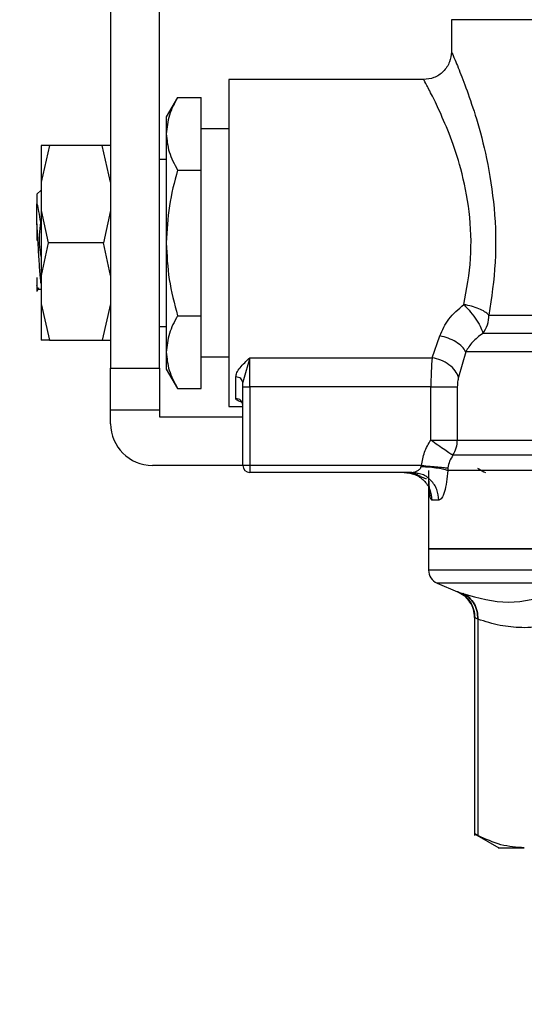
# Model space of a CAD drawing. Units: inches. Extents: x 0.4 to 10.6, y 0.4 to 8.1.
# Drawn here: x 3 to 3.1, y 2.7 to 2.9 of the extents above; entities that cross this region are included whole.
import ezdxf

# ---------------------------------------------------------------- set-up
doc = ezdxf.new("R2010")
doc.units = ezdxf.units.IN
doc.header["$MEASUREMENT"] = 0
doc.styles.add('SLDTEXTSTYLE0', font='TXT', dxfattribs={"width": 0.75})
doc.dimstyles.new('SLDDIMSTYLE0', dxfattribs={"dimtxt": 0.125, "dimasz": 0.13, "dimexe": 0, "dimexo": 0.0625, "dimgap": 0.03125, "dimtad": 0, "dimtih": 1, "dimtoh": 1, "dimdec": 1, "dimlfac": 20, "dimrnd": 1e-09, "dimzin": 12, "dimdsep": 46, "dimtxsty": 'SLDTEXTSTYLE0', "dimsah": 1, "dimcen": 0.09, "dimadec": 0, "dimazin": 3, "dimtfac": 1, "dimtdec": 1, "dimtmove": 0, "dimatfit": 0, "dimfxl": 0, "dimfrac": 2, "dimtolj": 1, "dimtzin": 12, "dimarcsym": 0})
doc.dimstyles.new('SLDDIMSTYLE1', dxfattribs={"dimtxt": 0.125, "dimasz": 0.13, "dimexe": 0, "dimexo": 0.0625, "dimgap": 0.03125, "dimtad": 0, "dimtih": 1, "dimtoh": 1, "dimdec": 1, "dimlfac": 20, "dimrnd": 1e-09, "dimzin": 12, "dimdsep": 46, "dimtxsty": 'SLDTEXTSTYLE0', "dimsah": 1, "dimcen": 0.09, "dimadec": 0, "dimazin": 3, "dimtfac": 1, "dimtdec": 1, "dimtofl": 0, "dimtmove": 0, "dimatfit": 3, "dimfxl": 0, "dimfrac": 2, "dimtolj": 1, "dimtzin": 12, "dimarcsym": 0})

# ---------------------------------------------------------------- blocks, each defined once
blk = doc.blocks.new('_D_8')
at = {"color": 7, "linetype": 'Continuous', "lineweight": 18}
for p, q in [((3.660312225340572, 4.650282307774767), (2.164846753017498, 4.650282307774767)), ((2.289846753017498, 4.650282307774767), (2.289846753017498, 3.466627045009905)), ((2.289846753017498, 2.084534276278702), (2.289846753017498, 3.268189539043574)), ((3.412379154474445, 2.084534276278702), (2.164846753017498, 2.084534276278702))]:
    blk.add_line(p, q, dxfattribs=at)
for points in [[(2.289846753017498, 4.650282307774767), (2.269846753017498, 4.520282307774767), (2.309846753017498, 4.520282307774767)], [(2.289846753017498, 2.084534276278702), (2.309846753017498, 2.214534276278702), (2.269846753017498, 2.214534276278702)]]:
    blk.add_solid(points, dxfattribs=at)
at = {"color": 7, "linetype": 'Continuous', "lineweight": 18, "insert": (2.128214803536905, 3.429323020264906), "char_height": 0.125, "attachment_point": 1, "style": 'SLDTEXTSTYLE0'}
blk.add_mtext('51.3', dxfattribs=at)
blk = doc.blocks.new('_D_10')
at = {"color": 7, "linetype": 'Continuous', "lineweight": 18}
for p, q in [((3.093158558169091, 3.048796874704291), (2.574575167192648, 3.048796874704291)), ((2.699575167192648, 3.048796874704291), (2.699575167192648, 2.66588432847467)), ((2.699575167192648, 2.084534276278702), (2.699575167192648, 2.467446822508338)), ((3.412379154474455, 2.084534276278702), (2.574575167192648, 2.084534276278702))]:
    blk.add_line(p, q, dxfattribs=at)
for points in [[(2.699575167192648, 3.048796874704291), (2.679575167192648, 2.918796874704291), (2.719575167192648, 2.918796874704291)], [(2.699575167192648, 2.084534276278702), (2.719575167192648, 2.214534276278702), (2.679575167192648, 2.214534276278702)]]:
    blk.add_solid(points, dxfattribs=at)
at = {"color": 7, "linetype": 'Continuous', "lineweight": 18, "insert": (2.537943217712054, 2.628580303729668), "char_height": 0.125, "attachment_point": 1, "style": 'SLDTEXTSTYLE0'}
blk.add_mtext('19.3', dxfattribs=at)
blk = doc.blocks.new('_D_11')
at = {"color": 7, "linetype": 'Continuous', "lineweight": 18}
for p, q in [((3.143158558169091, 2.998796874704291), (3.143158558169091, 1.564147971341103)), ((3.708442146600416, 1.906246874703899), (3.708442146600416, 1.564147971341103)), ((3.143158558169091, 1.689147971341103), (2.893158558169091, 1.689147971341103)), ((3.708442146600416, 1.689147971341103), (3.958442146600416, 1.689147971341103))]:
    blk.add_line(p, q, dxfattribs=at)
for points in [[(3.143158558169091, 1.689147971341103), (3.013158558169091, 1.709147971341103), (3.013158558169091, 1.669147971341103)], [(3.708442146600416, 1.689147971341103), (3.838442146600416, 1.669147971341103), (3.838442146600416, 1.709147971341103)]]:
    blk.add_solid(points, dxfattribs=at)
at = {"color": 7, "linetype": 'Continuous', "lineweight": 18, "insert": (3.26416840290416, 1.751062699579273), "char_height": 0.125, "attachment_point": 1, "style": 'SLDTEXTSTYLE0'}
blk.add_mtext('11.3', dxfattribs=at)

msp = doc.modelspace()

# ---------------------------------------------------------------- linework, layer by layer
at = {"color": 7, "linetype": 'Continuous', "lineweight": 25}
for p, q in [((3.047686117224222, 2.813265378641298), (3.047686117224222, 2.870351992814538)), ((3.040796353444694, 2.867905849729584), (3.040796353444694, 2.813265378641296)), ((3.089024699901386, 2.862586948846756), (3.089024699901386, 2.862239480386966)), ((3.089025681511202, 2.862584480281848), (3.089024699901386, 2.862584480386966)), ((3.089024699901386, 2.862239480386966), (3.089024699901386, 2.858048843209013)), ((3.085087692028749, 2.854111835334212), (3.05752863691009, 2.854111835334212)), ((3.05752863691009, 2.854111835334209), (3.057528636910088, 2.807851992814524)), ((3.050264174592641, 2.85158695419326), (3.048670369192735, 2.848826402263222)), ((3.050264174592643, 2.85158695419326), (3.053591629035247, 2.851586954193266)), ((3.053591629035245, 2.841284434133817), (3.053591629035247, 2.851586954193266)), ((3.048670369192763, 2.848826402263274), (3.048670369192771, 2.846435694162702)), ((3.048670369192771, 2.846435694162702), (3.048670369192771, 2.830981914074368)), ((3.05752863690926, 2.847123646357832), (3.053591629035245, 2.847123646357832)), ((3.032164082470481, 2.844761441633422), (3.030953833759654, 2.839582607569566)), ((3.032164082470582, 2.844761441633372), (3.030953833759693, 2.8447614416334)), ((3.039586104734655, 2.844761441633422), (3.032164082470481, 2.844761441633422)), ((3.040796353444693, 2.839582607568604), (3.039586104734655, 2.844761441633422)), ((3.040796353444656, 2.8447614416334), (3.039586104973454, 2.844761441633076)), ((3.048670369192735, 2.842792937696414), (3.047686117224222, 2.842792937696414)), ((3.050264174592647, 2.841284434133825), (3.053591629035245, 2.841284434133817)), ((3.053591629035246, 2.820679394014922), (3.053591629035245, 2.841284434133817)), ((3.030953833759654, 2.839582607569566), (3.030953833759654, 2.835595508846818)), ((3.030363282578221, 2.83787167618032), (3.030953833759654, 2.838462227218241)), ((3.030953833759654, 2.835595508846818), (3.031976698409852, 2.830981914074368)), ((3.0309538337591, 2.835595508846167), (3.030953833759102, 2.830981914074366)), ((3.040796353444582, 2.835595508846806), (3.039773488794509, 2.830981914074366)), ((3.031976698409852, 2.830981914074366), (3.030953833759655, 2.826368319301038)), ((3.030953833759694, 2.830981914074366), (3.030953833759694, 2.826368319301046)), ((3.039773488794498, 2.830981914074366), (3.031976698409852, 2.830981914074366)), ((3.040796353444695, 2.826368319300214), (3.039773488794498, 2.830981914074366)), ((3.048670369192771, 2.830981914074368), (3.048670369192572, 2.815528133986333)), ((3.030363282578552, 2.826095907229633), (3.030363282578552, 2.82501685833787)), ((3.030953833759655, 2.826368319301038), (3.030953833759655, 2.822381220578371)), ((3.03037847254652, 2.824203779497659), (3.030363277920336, 2.824120515553223)), ((3.030399124926976, 2.824191913784213), (3.03054411093199, 2.824440842671438)), ((3.030528563794764, 2.824440842671438), (3.030953833759655, 2.824440842671438)), ((3.030953833759655, 2.822381220578371), (3.032164082470482, 2.817202386515314)), ((3.040796353444601, 2.822381220578476), (3.039586104986706, 2.817202387255571)), ((3.050264174592602, 2.820679394015095), (3.053591629035246, 2.820679394014922)), ((3.053591629035245, 2.810376873955027), (3.053591629035246, 2.820679394014922)), ((3.047686117224222, 2.81917089045232), (3.048670369192342, 2.81917089045232)), ((3.032164082470482, 2.817202386515311), (3.030953833759654, 2.817202386515312)), ((3.032164082470482, 2.817202386515314), (3.039586104734656, 2.817202386515314)), ((3.039586104733964, 2.817202386515658), (3.040796353444655, 2.817202386515335)), ((3.086294942559065, 2.814737378346936), (3.087394879392135, 2.817813006335504)), ((3.048670369192572, 2.815528133986333), (3.048670369192593, 2.813137425885801)), ((3.053591629035247, 2.814840181790902), (3.05752863690926, 2.814840181790902)), ((3.060481392816151, 2.814737378846653), (3.086294942559065, 2.814737378346936)), ((3.060481392814774, 2.810589837937359), (3.060481392814774, 2.814737378846605)), ((3.091051509914134, 2.815571538865744), (3.090023704296488, 2.811972351572516)), ((3.040796353444694, 2.813265378641296), (3.047686117224222, 2.813265378641298)), ((3.040796353444695, 2.807359866830272), (3.040796353444694, 2.813265378641296)), ((3.047686117224222, 2.813265378641298), (3.047686117224222, 2.807359866830274)), ((3.048670369192735, 2.813137425885515), (3.050264174592642, 2.810376873955478)), ((3.058512888877964, 2.808958590618101), (3.058512888879144, 2.812019144537476)), ((3.05960376576467, 2.811594241856282), (3.05949714085443, 2.811212374981398)), ((3.050264174592642, 2.810376873955478), (3.053591629035245, 2.810376873955027)), ((3.05949714084627, 2.810589837937359), (3.05949714084627, 2.811212374981453)), ((3.05949714084627, 2.810589837937359), (3.060481392814774, 2.810589837937359)), ((3.05949714084627, 2.799485851082142), (3.05949714084627, 2.810589837937359)), ((3.086105893814183, 2.810589837937359), (3.060481392814774, 2.810589837937359)), ((3.060481392814774, 2.810589837937162), (3.060481392814774, 2.799485851082241)), ((3.086105893815758, 2.803085117080469), (3.086105893815758, 2.810589837937162)), ((3.089847052132404, 2.810589837937162), (3.08984705213234, 2.803085117081099)), ((3.040796353444695, 2.807359866830272), (3.047686117224222, 2.807359866830274)), ((3.040796353444696, 2.805391362893265), (3.040796353444696, 2.807359866830272)), ((3.047686117224223, 2.807359866830273), (3.047686117224223, 2.806375614861769)), ((3.05752863691009, 2.807851992814526), (3.05949714084627, 2.807851992814526)), ((3.047686117224223, 2.806375614861769), (3.05949714084627, 2.806375614861769)), ((3.086105893815758, 2.803085117080469), (3.08984705213234, 2.803085117081099)), ((3.05949714084627, 2.799485851082241), (3.04670186525572, 2.799485851082241)), ((3.060481392814774, 2.799485851082241), (3.05949714084627, 2.799485851082142)), ((3.084793944690364, 2.799485851074957), (3.060481392816545, 2.799485851074957)), ((3.060481392816545, 2.799485851074957), (3.060481392815216, 2.798501599113736)), ((3.084744732875797, 2.799345173061571), (3.084793944690364, 2.799485851074957)), ((3.088528206821041, 2.799134156023113), (3.08849521925135, 2.798782460974564)), ((3.083407983058671, 2.798501599113737), (3.060481392815216, 2.798501599113736)), ((3.084132208713728, 2.798353759472513), (3.083407976725517, 2.798501599113736)), ((3.083581447541018, 2.798518131398266), (3.084144231249287, 2.798427980619487)), ((3.085776668405323, 2.798782460974564), (3.085776668405323, 2.787674827460666)), ((3.200540447932885, 2.798782460985588), (3.08849521925135, 2.798782460985587)), ((3.087244291355312, 2.794564591239721), (3.086251730319784, 2.794564591239721)), ((3.085776668405323, 2.787678885645474), (3.085776668405323, 2.784647332233029)), ((3.085776668405325, 2.787674827460667), (3.200540447932885, 2.787674827460666)), ((3.086976386628789, 2.782835157772131), (3.089895981040051, 2.781596567126366)), ((3.089845631142039, 2.781620003898586), (3.090472335766346, 2.781293563873597)), ((3.090450729505103, 2.781260539142109), (3.089895969107718, 2.781596538998612)), ((3.089973526598751, 2.781569428893855), (3.089895981040038, 2.781596567126371)), ((3.08989598103998, 2.781596567126233), (3.089990287790389, 2.781563560762509)), ((3.092295417566347, 2.777974699201415), (3.092295417566348, 2.747090959603379)), ((3.09235163496961, 2.777939496088863), (3.092295417566347, 2.777972218170036)), ((3.092745010374839, 2.777709957130863), (3.09274494788622, 2.747097492599761)), ((3.092288996935182, 2.747331505388293), (3.095728956614215, 2.745345443741618))]:
    msp.add_line(p, q, dxfattribs=at)
at = {"color": 1, "linetype": 'Continuous', "lineweight": 25}
for p, q in [((3.060481392816151, 2.814737378846605), (3.05960376576467, 2.811594241856282)), ((3.08984705213234, 2.803085117081099), (3.199260920373828, 2.803085117070824)), ((3.200539971583583, 2.784647332233029), (3.085776668405325, 2.784647332233029)), ((3.199340729709421, 2.782835157772131), (3.086976386628789, 2.782835157772131))]:
    msp.add_line(p, q, dxfattribs=at)
at = {"color": 7, "linetype": 'Continuous', "lineweight": 25, "flags": 128}
msp.add_lwpolyline([(3.09432951848284, 2.820779810927339), (3.097396776396282, 2.820779810827237), (3.101091700391606, 2.820779810528304), (3.105363611094514, 2.820779810034641), (3.110153915212764, 2.820779809353017), (3.115396909198536, 2.820779808492783), (3.121020680434687, 2.820779807465737), (3.126948093584254, 2.820779806285967), (3.133097848574485, 2.820779804969654), (3.139385595704174, 2.820779803534851), (3.145725092579517, 2.82077980200124), (3.152029387010047, 2.820779800389854), (3.158212009640093, 2.820779798722797), (3.164188159957709, 2.820779797022933), (3.169875869413827, 2.820779795313576), (3.175197125698374, 2.820779793618173), (3.180078942752821, 2.820779791959978), (3.184454361842952, 2.820779790361734), (3.188263369961175, 2.820779788845363), (3.191453722961637, 2.820779787431663), (3.193981662138057, 2.820779786140025), (3.195812514415725, 2.820779784988164), (3.196921167925501, 2.820779783991879), (3.197292416436819, 2.820779796330902)], dxfattribs=at)
at = {"color": 7, "linetype": 'Continuous', "lineweight": 25}
for centre, radius, start, end in [((3.090140130740684, 2.820754688449812), 0.004189463067248898, 322.0057920258039, 0.3435811551146178), ((3.04670186525572, 2.805391362893265), 0.005905511811023612, 180.0000000003455, 270.0000000000008), ((3.085761074472914, 2.803078205987485), 0.004085983504193622, 328.345173059627, 0.0969109846672547), ((3.060481392814774, 2.799485851082241), 0.0009842519685046014, 180.0000001207102, 270.0000000257489), ((3.087745172342333, 2.784647332233029), 0.001968503937016025, 180, 247.0117004694285)]:
    msp.add_arc(centre, radius, start, end, dxfattribs=at)
for points in [[(3.197291630113329, 2.862584480281848), (3.19707179161357, 2.862584480281848), (3.196632114614053, 2.862584480281848), (3.193369152185895, 2.862584480281848), (3.188332067516381, 2.862584480281848), (3.181525038990349, 2.862584480281848), (3.173259333309607, 2.862584480281848), (3.163837962341294, 2.862584480281848), (3.153625372592325, 2.862584480281848), (3.143011732796167, 2.862584480281848), (3.132403716133572, 2.862584480281847), (3.122207780434702, 2.862584480281848), (3.11281345659997, 2.862584480281848), (3.104584155334991, 2.862584480281847), (3.097821494089717, 2.862584480281848), (3.092835041117516, 2.862584480281848), (3.0896270329634, 2.862584480281847), (3.089225477588724, 2.862584480281848), (3.089024699901386, 2.862584480281848)], [(3.030953833759693, 2.8447614416334), (3.030953833759693, 2.844694949871326), (3.030953833759693, 2.844561966347179), (3.030953833759693, 2.843490422893374), (3.030953833759693, 2.841872857968124), (3.030953833759693, 2.840346024369076), (3.030953833759693, 2.839582607569552)], [(3.030953833760388, 2.822381220577918), (3.030953833760388, 2.821617803778383), (3.030953833760388, 2.820090970179312), (3.030953833760387, 2.81847340525407), (3.030953833760388, 2.817401861800295), (3.030953833760388, 2.817268878276186), (3.030953833760387, 2.817202386514132)], [(3.199260895938134, 2.815571624458718), (3.199096732485725, 2.815571622675531), (3.19876840558091, 2.815571619109157), (3.196177576104309, 2.815571613759596), (3.192131532669742, 2.815571608410036), (3.186598753412383, 2.815571603060475), (3.179784230940303, 2.815571597710913), (3.17187949069604, 2.815571592361353), (3.16312224718816, 2.815571587011792), (3.153771854645104, 2.815571581662231), (3.144106211416251, 2.815571576312671), (3.134412561032463, 2.81557157096311), (3.124978129202569, 2.815571565613549), (3.116085859762881, 2.815571560263988), (3.107989770597325, 2.815571554914427), (3.100968099207633, 2.815571549564867), (3.095088514316077, 2.815571544215306), (3.092397178048115, 2.815571540648932), (3.091051509914134, 2.815571538865744)], [(3.059497140845121, 2.811212374981265), (3.059482340689765, 2.811318098031325), (3.059452740379055, 2.811529544131418), (3.059225130528473, 2.811796225636186), (3.058899797378566, 2.811982786958227), (3.058641858378946, 2.812007025344393), (3.058512888879144, 2.812019144537476)], [(3.086105893813986, 2.810589837937162), (3.086517673338908, 2.810589837937162), (3.087341232388753, 2.810589837937162), (3.088449627711096, 2.810589837937162), (3.08935558880141, 2.810589837937163), (3.089683231022047, 2.810589837937162), (3.089847052132366, 2.810589837937162)], [(3.059497140844798, 2.808021474397398), (3.059482339988054, 2.808144272797714), (3.059452738274564, 2.808389869598344), (3.059225128111695, 2.808699626483988), (3.058899795802301, 2.808916331389462), (3.058641857852743, 2.808944504208554), (3.058512888877964, 2.808958590618101)], [(3.082347315165631, 2.798501599113736), (3.082858938133842, 2.798442419870905), (3.083882184070262, 2.798324061385242), (3.085172768786087, 2.797413631491329), (3.086075661796679, 2.796112273258358), (3.086193040812082, 2.795080485245934), (3.086251730319784, 2.794564591239721)], [(3.200540447932885, 2.787674827460194), (3.200326889080573, 2.787674827460194), (3.199899771375948, 2.787674827460194), (3.196487692630158, 2.787674827460194), (3.191184528055487, 2.787674827460194), (3.183993329972976, 2.787674827460194), (3.175244241282835, 2.787674827460194), (3.165259073113315, 2.787674827460194), (3.154425406460915, 2.787674827460194), (3.143158558169104, 2.787674827460193), (3.131891709877292, 2.787674827460194), (3.121058043224892, 2.787674827460194), (3.111072875055372, 2.787674827460193), (3.102323786365231, 2.787674827460194), (3.095132588282719, 2.787674827460193), (3.089829423708048, 2.787674827460194), (3.086417344962257, 2.787674827460193), (3.085990227257636, 2.787674827460194), (3.085776668405325, 2.787674827460194)]]:
    msp.add_open_spline(points, degree=3, dxfattribs=at)
for points, knots in [([(3.089024702147766, 2.858048843209013), (3.088972112020253, 2.857553582810582), (3.088891211702117, 2.856791715028765), (3.088400278085552, 2.855875116955518), (3.087892162488001, 2.855244381783094), (3.087261428982403, 2.854736263918487), (3.086344832060152, 2.854245326874878), (3.085582963978626, 2.854164424058826), (3.085087703319186, 2.854111832300489)], [0, 0, 0, 0, 0.2394567528616139, 0.3683605346229549, 0.4999998576577818, 0.6316392017111492, 0.7605430437414114, 1, 1, 1, 1]), ([(3.089024699901388, 2.858048843209013), (3.089081177211864, 2.85792006307453), (3.089194325182473, 2.857662061927722), (3.090041878030191, 2.855655501320367), (3.09121183470316, 2.852640000757961), (3.092633176016649, 2.8484377669788), (3.094115719142696, 2.842864537876656), (3.095207753402747, 2.83591179314038), (3.09540926677738, 2.828144171145294), (3.094690275566709, 2.823240333560461), (3.09432951848284, 2.820779810927339)], [0, 0, 0, 0, 0.1070110740657395, 0.2143884997536248, 0.3215062796878456, 0.4317878582743658, 0.5609570600867778, 0.7044959745631861, 0.8517295219941601, 1, 1, 1, 1]), ([(3.090778313347647, 2.82226374073242), (3.091172307074909, 2.824407986163424), (3.091952385491246, 2.828653433398533), (3.091693978953128, 2.83546991166346), (3.090487419153158, 2.841333039733078), (3.088890962915016, 2.846077132687971), (3.087379545979868, 2.84960892605059), (3.086133226987005, 2.852154262165159), (3.085262138357245, 2.853794989628057), (3.08514583750336, 2.854006226095418), (3.08508769202875, 2.85411183533421)], [0, 0, 0, 0, 0.1475335609477459, 0.2921055301575527, 0.433917933188047, 0.5551889008442095, 0.6756510610647521, 0.7821895832555665, 0.8911040664492854, 0.9999999999999999, 0.9999999999999999, 0.9999999999999999, 0.9999999999999999]), ([(3.050264174592643, 2.85158695419326), (3.049818709146881, 2.850750366918127), (3.048919610780117, 2.849061853791279), (3.048753951342696, 2.847316366084837), (3.048670369192771, 2.846435694162702)], [0, 0, 0, 0, 0.4954579634769035, 0.9999999999999999, 0.9999999999999999, 0.9999999999999999, 0.9999999999999999]), ([(3.048670369192771, 2.846435694162702), (3.048750681776427, 2.845572540402263), (3.048913089948833, 2.843827070161398), (3.04981052885419, 2.842138160067013), (3.050264174592647, 2.841284434133825)], [0, 0, 0, 0, 0.4945107285307084, 1, 1, 1, 1]), ([(3.050264174592647, 2.841284434133825), (3.049818709146946, 2.839611259583787), (3.048919610780308, 2.83623423333056), (3.04875395134276, 2.83274325791831), (3.048670369192771, 2.830981914074368)], [0, 0, 0, 0, 0.495457963478932, 1, 1, 1, 1]), ([(3.030363282578547, 2.837871676180665), (3.030363292588017, 2.837811577083717), (3.030363312607002, 2.837691378627886), (3.030363332625856, 2.836918381071091), (3.030363342635304, 2.836531881450439)], [0, 0, 0, 0, 0.4999989104035587, 1, 1, 1, 1]), ([(3.030363282578552, 2.833666508564563), (3.030363282578552, 2.834218417953323), (3.030363282578552, 2.835296088992889), (3.030363282578552, 2.836126544702383), (3.030363282578552, 2.836531697804504)], [0, 0, 0, 0, 0.5121315953528154, 1, 1, 1, 1]), ([(3.030363342635512, 2.836531878383418), (3.030445787231875, 2.836191645045108), (3.030613465612939, 2.835499667912958), (3.030772979025421, 2.834441191055867), (3.030854062417152, 2.833903149192767)], [0, 0, 0, 0, 0.4916829220260329, 1, 1, 1, 1]), ([(3.030854237111933, 2.833903093818658), (3.030717020035638, 2.832717520440612), (3.030527143814203, 2.831076965202607), (3.030861191073858, 2.829472306295928), (3.030953833759694, 2.829027279711606)], [0, 0, 0, 0, 0.7226659307664477, 1, 1, 1, 1]), ([(3.030363282578552, 2.833666508564563), (3.030363282578552, 2.833252971803617), (3.030363282578552, 2.832502382120112), (3.030363282578552, 2.831698026117362), (3.030363282578552, 2.831336829384364)], [0, 0, 0, 0, 0.5509491670813519, 1, 1, 1, 1]), ([(3.030953833759655, 2.825220762320203), (3.030947887703263, 2.825260343478312), (3.030914677113783, 2.825481416657949), (3.030854204604348, 2.826133380635853), (3.030772415753962, 2.827142406862419), (3.030690618741193, 2.828341901211012), (3.030608836896416, 2.829649484658661), (3.030527034314456, 2.831015054715781), (3.03044525988836, 2.832386955260463), (3.030390724099338, 2.833239895332962), (3.030363458812411, 2.833666324586599)], [0, 0, 0, 0, 0.0302146448168793, 0.1687582658129314, 0.307301863605013, 0.4458411873776708, 0.5843889001512835, 0.7229261494832064, 0.8614763227949256, 1, 1, 1, 1]), ([(3.048670369192771, 2.830981914074368), (3.048750681776359, 2.829255606553237), (3.048913089948633, 2.825764666070938), (3.049810528854088, 2.822386845881722), (3.050264174592602, 2.820679394015095)], [0, 0, 0, 0, 0.4945107285229169, 1, 1, 1, 1]), ([(3.030588992729634, 2.824625815796522), (3.030561828080696, 2.82453754101285), (3.030486543652443, 2.8242928952369), (3.030411257100006, 2.824734603740246), (3.030363135962969, 2.825016931921462)], [0, 0, 0, 0, 0.3608269275397668, 0.9999999999999999, 0.9999999999999999, 0.9999999999999999, 0.9999999999999999]), ([(3.030363282578552, 2.82501685833787), (3.030363282578552, 2.824752480475245), (3.030363282578552, 2.824239601934936), (3.030363282578552, 2.824159380091419), (3.030363282578552, 2.824120510883777)], [0, 0, 0, 0, 0.5154785038705207, 1, 1, 1, 1]), ([(3.087394879392135, 2.817813006335504), (3.08774804049422, 2.818637521542738), (3.088459862070585, 2.820299391185474), (3.090001526073049, 2.821605593741786), (3.090778313347647, 2.82226374073242)], [0, 0, 0, 0, 0.4961371133037379, 1, 1, 1, 1]), ([(3.094329518482702, 2.820779810927339), (3.094145598505667, 2.820940385550944), (3.093782136719096, 2.821257712360759), (3.092905821695016, 2.821686190378644), (3.091887501886017, 2.822043234305789), (3.091148286557683, 2.82219019014323), (3.090778313347647, 2.822263740732385)], [0, 0, 0, 0, 0.2563804560517732, 0.506657841636757, 0.753084960524811, 1, 1, 1, 1]), ([(3.090778313347647, 2.822263740732385), (3.091105268970019, 2.821914969157026), (3.091765643972681, 2.821210530957323), (3.092637493475571, 2.820023861802719), (3.093274676490809, 2.818913296999588), (3.09338673888966, 2.818418535132224), (3.093441733412969, 2.818175731182582)], [0, 0, 0, 0, 0.2419385914198457, 0.4886601942916541, 0.7490604417495628, 0.9999999999999999, 0.9999999999999999, 0.9999999999999999, 0.9999999999999999]), ([(3.050264174592602, 2.820679394015095), (3.04981870914698, 2.819842806740081), (3.04891961078054, 2.818154293613544), (3.048753951342703, 2.816408805907984), (3.048670369192572, 2.815528133986333)], [0, 0, 0, 0, 0.495457963498671, 1, 1, 1, 1]), ([(3.091051510978051, 2.815571538865753), (3.090896267715535, 2.815815175935958), (3.090578785595008, 2.816313428887065), (3.089682880956385, 2.816987525665946), (3.088586448818842, 2.81752893100705), (3.087784454883855, 2.817720130993121), (3.087394879392114, 2.817813008040372)], [0, 0, 0, 0, 0.2461102078727139, 0.5033106713491273, 0.7587288618896946, 1, 1, 1, 1]), ([(3.093441733416288, 2.818175731185182), (3.092928329610857, 2.817779984390466), (3.091887155498209, 2.816977416677755), (3.091332609054188, 2.816044455913212), (3.091051509914696, 2.815571538863755)], [0, 0, 0, 0, 0.4931008168511047, 1, 1, 1, 1]), ([(3.195731422983496, 2.818175691062058), (3.194793939901303, 2.818175691436943), (3.192918973767, 2.818175692186712), (3.188684428612584, 2.818175695155699), (3.1835199413337, 2.818175697630496), (3.177433942828207, 2.818175700237708), (3.170590552087648, 2.818175702809437), (3.163134541823886, 2.818175705390672), (3.155234030727478, 2.818175707969356), (3.147064450433961, 2.818175710548721), (3.138807875075447, 2.818175713127901), (3.130648306300683, 2.81817571570713), (3.122766976219078, 2.818175718286342), (3.115341365188807, 2.818175720865554), (3.108529629687482, 2.818175723444766), (3.102510501359224, 2.818175726023975), (3.097317238205618, 2.818175728603183), (3.094733568326215, 2.818175730322652), (3.093441733413169, 2.818175731182387)], [0, 0, 0, 0, 0.06250001880699911, 0.1250000356082725, 0.1875000498302584, 0.2500000614729588, 0.3125000705363687, 0.375000077020486, 0.4375000809253076, 0.500000082250832, 0.5625000809970557, 0.6250000771639769, 0.6875000707515928, 0.7500000617598995, 0.8125000501888965, 0.8750000360385799, 0.9375000193089486, 1, 1, 1, 1]), ([(3.048670369192572, 2.815528133986333), (3.04875068177618, 2.814664980225472), (3.048913089948493, 2.81291950998374), (3.04981052885407, 2.811230599888901), (3.050264174592642, 2.810376873955478)], [0, 0, 0, 0, 0.4945107285272175, 0.9999999999999999, 0.9999999999999999, 0.9999999999999999, 0.9999999999999999]), ([(3.058512888879144, 2.812019144537476), (3.058546677568829, 2.812219619849506), (3.058620087046834, 2.812655173525781), (3.059275102079732, 2.81357248348606), (3.059995908914558, 2.814268554932539), (3.060481392816151, 2.814737378846653)], [0, 0, 0, 0, 0.217781771999655, 0.4731537786838434, 1, 1, 1, 1]), ([(3.086294942559065, 2.814737378346886), (3.086239856700828, 2.814118454480619), (3.086131672083642, 2.812902933044032), (3.086114380703216, 2.811351370107873), (3.086105893814183, 2.810589837937359)], [0, 0, 0, 0, 0.509183834721631, 1, 1, 1, 1]), ([(3.090023705395573, 2.811972354298815), (3.089890360905525, 2.812280654507474), (3.089615819184576, 2.812915410917914), (3.08871625978036, 2.81376784629649), (3.087566702050346, 2.814434895832649), (3.08671070123694, 2.814638474081048), (3.086294942559742, 2.814737351818001)], [0, 0, 0, 0, 0.2428489527280617, 0.499999432964426, 0.7571502607320755, 1, 1, 1, 1]), ([(3.090023704296488, 2.811972351572516), (3.089972695337213, 2.811769201120371), (3.089870666576708, 2.811362857036458), (3.089854924171454, 2.810847529223806), (3.089847052132404, 2.810589837937162)], [0, 0, 0, 0, 0.4999468681525503, 1, 1, 1, 1]), ([(3.084793944690364, 2.799485851074958), (3.084897184636343, 2.800124121517892), (3.085104761270487, 2.801407442900533), (3.085771009581208, 2.802523926021177), (3.086105893815758, 2.803085117080469)], [0, 0, 0, 0, 0.4973582234103315, 1, 1, 1, 1]), ([(3.086105893815758, 2.803085117080469), (3.086448691297732, 2.802849897829339), (3.087159916164854, 2.802361872714142), (3.088108762734319, 2.801709832791669), (3.088868325926081, 2.801188500625341), (3.089115802899706, 2.801018581211741), (3.089239166339349, 2.800933879014939)], [0, 0, 0, 0, 0.2422977711202122, 0.5027113941346903, 0.7521093295413002, 1, 1, 1, 1]), ([(3.089239166341688, 2.800933879013333), (3.08905735732878, 2.800654686393458), (3.088699411520346, 2.800105011619737), (3.088584668961712, 2.79945433756889), (3.088528206821041, 2.799134156023113)], [0, 0, 0, 0, 0.5079232906862011, 1, 1, 1, 1]), ([(3.083407983058671, 2.798501599113737), (3.083537070859786, 2.798512174036898), (3.08379792979982, 2.798533543703304), (3.084192137118572, 2.798692271982168), (3.084493622718204, 2.798908598422637), (3.08467727689044, 2.799143145917069), (3.084723435966223, 2.799281389932391), (3.084744732875797, 2.799345173061571)], [0, 0, 0, 0, 0.2569399821227022, 0.5192209551162374, 0.7744965423146116, 0.8959570427808831, 1, 1, 1, 1]), ([(3.084744732875824, 2.799345174101396), (3.085148958381157, 2.799321735445376), (3.085978534120316, 2.799273633234763), (3.087106165209267, 2.799136796172147), (3.08801829663618, 2.798967602344984), (3.088338938196641, 2.798843121212347), (3.0884951882994, 2.798782460985587)], [0, 0, 0, 0, 0.2436153928848195, 0.4999620680936102, 0.7563292227878642, 1, 1, 1, 1]), ([(3.084793944572687, 2.799485849814126), (3.085198233474952, 2.799447773716059), (3.086026244426396, 2.799369791298011), (3.087148882234569, 2.799264060920037), (3.088053595432102, 2.799178854847809), (3.088372910474585, 2.79914878180083), (3.088528236355909, 2.799134153230595)], [0, 0, 0, 0, 0.245050472663389, 0.5018799029234593, 0.75769715550315, 1, 1, 1, 1]), ([(3.092722173444583, 2.799101648554999), (3.09278382666911, 2.799066047677057), (3.093151118416056, 2.798853959684055), (3.093518409132688, 2.798641870576823), (3.09382404679774, 2.798465382534566)], [0, 0, 0, 0, 0.1678589977574395, 1, 1, 1, 1]), ([(3.083058448363113, 2.798501599113737), (3.083311199287915, 2.798448173294921), (3.083825396517719, 2.79833948365093), (3.084488663564765, 2.798036545903), (3.085019822235941, 2.797745234460142), (3.085328932821302, 2.79759984955618), (3.085446799576015, 2.797625224276799), (3.085483491141302, 2.797633123350804)], [0, 0, 0, 0, 0.2295570955340014, 0.4670116348649269, 0.6896527388906649, 0.9033898335452436, 0.9999999999999999, 0.9999999999999999, 0.9999999999999999, 0.9999999999999999]), ([(3.08849521925135, 2.798782460985587), (3.088453015528059, 2.798219292017408), (3.088368134153176, 2.797086629953908), (3.088043674892448, 2.795711536756422), (3.08764364152906, 2.794751706699504), (3.087376684924465, 2.794626624225288), (3.087244291355312, 2.794564591239721)], [0, 0, 0, 0, 0.250525317007058, 0.5038639174978313, 0.7539479240545689, 1, 1, 1, 1]), ([(3.089845286440661, 2.78162013813642), (3.090188808156707, 2.781450074871314), (3.090892048008303, 2.781101930169745), (3.091694081425048, 2.780206110786111), (3.092228959301574, 2.779126587505222), (3.09229285165416, 2.778340032808002), (3.092324078697221, 2.777955608437865)], [0, 0, 0, 0, 0.2441120382681946, 0.4997335118748447, 0.7554974494745469, 1, 1, 1, 1]), ([(3.090641474478106, 2.781334334121631), (3.090949739513722, 2.781164297544048), (3.091580468527242, 2.780816392363603), (3.092274340460587, 2.779929459634905), (3.092713556190545, 2.778864044495773), (3.092734640270582, 2.778088853896139), (3.09274494498897, 2.77770998411322)], [0, 0, 0, 0, 0.2443720047866972, 0.499999986061284, 0.7556279748106046, 1, 1, 1, 1]), ([(3.090641539602964, 2.781334310410674), (3.092810629898324, 2.780739533310828), (3.097148827543438, 2.779549974434723), (3.101339994130453, 2.780739544408045), (3.103435585662153, 2.781334331732935)], [0, 0, 0, 0, 0.4999980343915899, 1, 1, 1, 1]), ([(3.09274501037342, 2.777709957130864), (3.092734705766994, 2.778088827121026), (3.092713621915214, 2.778864018174962), (3.092274406226924, 2.779929434256909), (3.091580534085352, 2.78081636795191), (3.090949804786617, 2.781164273616428), (3.090641539611061, 2.781334310430898)], [0, 0, 0, 0, 0.2443720056366726, 0.4999999934565008, 0.755627984772233, 1, 1, 1, 1]), ([(3.10591273249324, 2.777709983180667), (3.104765668481415, 2.777360463282501), (3.102455769922856, 2.776656618073654), (3.099107824564146, 2.776430655204325), (3.095859478950486, 2.776748831538198), (3.093795392562214, 2.777385808988782), (3.092745010374839, 2.777709957130863)], [0, 0, 0, 0, 0.262218348177102, 0.5280418339675977, 0.7598276634139299, 1, 1, 1, 1]), ([(3.092744947886176, 2.747097492599761), (3.092622275652575, 2.747160371452767), (3.09237924294483, 2.747284944206172), (3.092258060543506, 2.747346982398446), (3.092295530085127, 2.74732778707145), (3.092295586328716, 2.747327758258338)], [0, 0, 0, 0, 0.5043805539218602, 0.9992560513112673, 1, 1, 1, 1]), ([(3.099328840190581, 2.745351992814524), (3.098227003134558, 2.745431531729922), (3.096016005734075, 2.745591138210953), (3.093837705498356, 2.746594266945704), (3.09274494788622, 2.747097492599761)], [0, 0, 0, 0, 0.4983438948327364, 1, 1, 1, 1]), ([(3.095717667752451, 2.745351992815091), (3.095717649596103, 2.745351992815091), (3.095413760914602, 2.745351992814784), (3.096378726101045, 2.745351992815224), (3.098345468826792, 2.745351992815135), (3.099328840189666, 2.745351992815091)], [0, 0, 0, 0, 2.987424458545258e-05, 0.5000149371222874, 1, 1, 1, 1])]:
    msp.add_open_spline(points, degree=3, knots=knots, dxfattribs=at)
at = {"color": 1, "linetype": 'Continuous', "lineweight": 25}
for points, knots in [([(3.05953826276982, 2.808460362167641), (3.059435644850633, 2.80847593663552), (3.059083085595606, 2.808529445056235), (3.058758242548556, 2.808661198058423), (3.058542789255305, 2.808820741022999), (3.058522734847032, 2.808913197784626), (3.058512888877964, 2.808958590618101)], [0, 0, 0, 0, 0.1703653925170896, 0.5853158624111711, 0.7964055016507118, 1, 1, 1, 1]), ([(3.19968412327421, 2.80093373841577), (3.199669141980244, 2.800933740668554), (3.199632968778007, 2.800933746108032), (3.197161780330334, 2.800933754734183), (3.192717573049548, 2.800933764294227), (3.186375437885953, 2.800933773854253), (3.178463996303883, 2.800933783414259), (3.169248663829974, 2.800933792974248), (3.159075233645673, 2.800933802534219), (3.148315970312677, 2.800933812094172), (3.137367326854136, 2.800933821654107), (3.126630918124349, 2.800933831214023), (3.116505123781644, 2.800933840773921), (3.107349386564497, 2.800933850333803), (3.099548817906485, 2.800933859893665), (3.093209782093192, 2.800933869453509), (3.090562704877023, 2.800933875826725), (3.089239166341688, 2.800933879013333)], [0, 0, 0, 0, 0.04806814843802147, 0.1160633292771277, 0.184058502641801, 0.2520536685320082, 0.3200488269477145, 0.3880439778888886, 0.456039121355496, 0.5240342573475042, 0.59202938586488, 0.6600245069075898, 0.7280196204756011, 0.7960147265688791, 0.8640098251873929, 0.9320049163311064, 1, 1, 1, 1]), ([(3.087244291593222, 2.794564591239721), (3.087186945064194, 2.79508146027646), (3.08707225200614, 2.796115198349936), (3.086180317272516, 2.797401931125016), (3.085135971045627, 2.798209089416844), (3.084384815832124, 2.798317351764513), (3.084132208713728, 2.798353759472513)], [0, 0, 0, 0, 0.2851695666006979, 0.5703391332014006, 0.8555086998021092, 1, 1, 1, 1]), ([(3.086251730319784, 2.794564591239721), (3.086185621799146, 2.794624455532532), (3.086052436296682, 2.79474506110411), (3.085934962172051, 2.795714307713728), (3.085881182516123, 2.79661984011968), (3.085871784502958, 2.797213901779684), (3.085871028586756, 2.79726168430838)], [0, 0, 0, 0, 0.3178426501717615, 0.6403415574786812, 0.9710713701839893, 1, 1, 1, 1]), ([(3.089990287790389, 2.781563560762509), (3.090011257698476, 2.781556257321311), (3.09007475282237, 2.781534143113567), (3.090414198979178, 2.781414464170226), (3.090641539602965, 2.781334310410674)], [0, 0, 0, 0, 0.3302601333735482, 1, 1, 1, 1]), ([(3.0922954372622, 2.777972231852986), (3.092264835218515, 2.778347413966967), (3.092202222107753, 2.779115052870471), (3.09168134367909, 2.780164646147914), (3.091072516231208, 2.78091455450794), (3.090590083567614, 2.781182997499109), (3.090450729505103, 2.78126053914211)], [0, 0, 0, 0, 0.2841263607082375, 0.5813348767519053, 0.8790656392917556, 1, 1, 1, 1]), ([(3.09274501037688, 2.777709957130863), (3.092607873259738, 2.777790033142464), (3.092403402365559, 2.777909426156079), (3.092364459231537, 2.777932046908021), (3.09235163496961, 2.777939496088863)], [0, 0, 0, 0, 0.6706926073452785, 0.9999999999999999, 0.9999999999999999, 0.9999999999999999, 0.9999999999999999])]:
    msp.add_open_spline(points, degree=3, knots=knots, dxfattribs=at)

# ---------------------------------------------------------------- dimensions: what is measured, and where the dimension line sits
at = {"color": 7, "linetype": 'Continuous', "lineweight": 18}
for base, p1, p2, picture, middle in [((2.289846753017498, 2.084534276278702), (3.710312225340572, 4.650282307774767), (3.462379154474445, 2.084534276278702), '_D_8', (2.289846753017498, 3.367408292026735)), ((2.699575167192648, 3.048796874704291), (3.462379154474454, 2.084534276278702), (3.143158558169091, 3.048796874704291), '_D_10', (2.699575167192648, 2.566665575491496))]:
    dim = msp.add_linear_dim(base=base, p1=p1, p2=p2, angle=90.0000000000002, dimstyle='SLDDIMSTYLE1', dxfattribs=at)
    dim.commit()
    dim.dimension.update_dxf_attribs({"geometry": picture, "text_midpoint": middle, "dimtype": 160})
dim = msp.add_linear_dim(base=(3.143158558169091, 1.689147971341103), p1=(3.708442146600416, 1.956246874703899), p2=(3.143158558169091, 3.048796874704291), dimstyle='SLDDIMSTYLE0', dxfattribs=at)
dim.commit()
dim.dimension.update_dxf_attribs({"geometry": '_D_11', "text_midpoint": (3.425800352384754, 1.689147971341103), "dimtype": 160})

doc.saveas('drawing.dxf')
